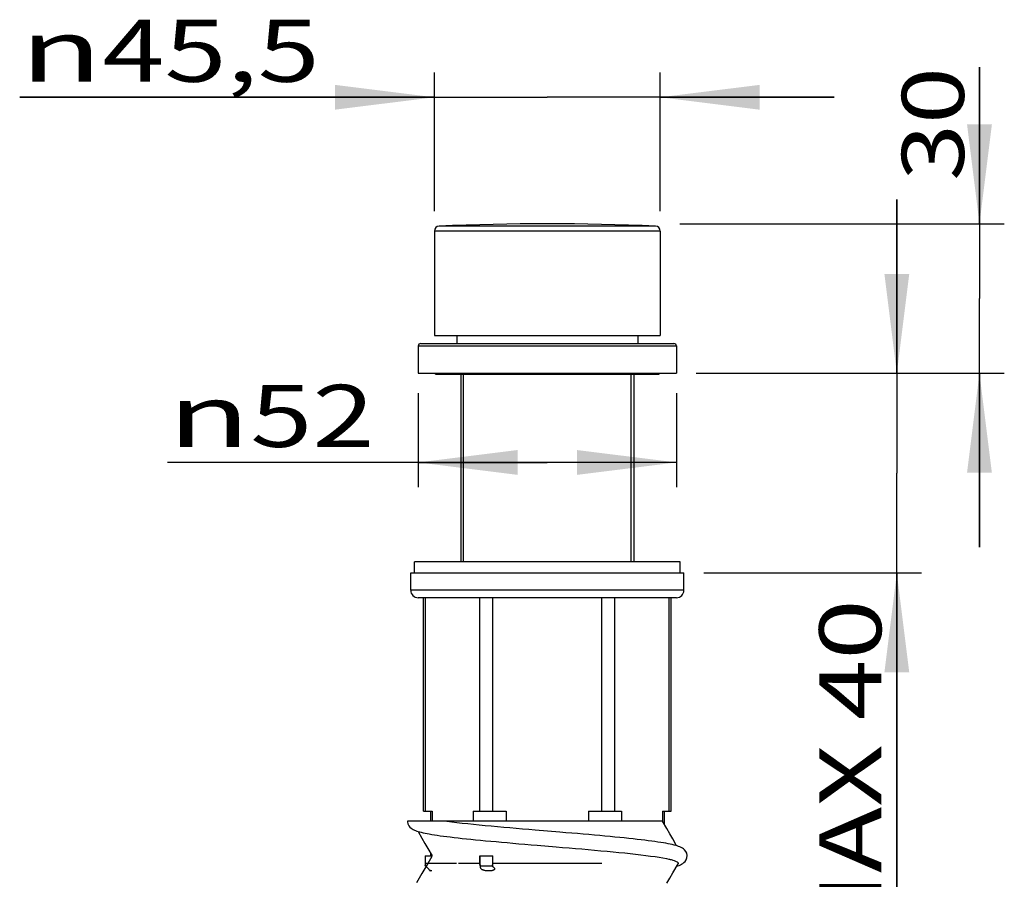
# Model space of a CAD drawing. Units: millimetres. Extents: x 0 to 420, y 0 to 297.
# Drawn here: x 151 to 191, y 190 to 224 of the extents above; entities that cross this region are included whole.
import ezdxf
from ezdxf.enums import TextEntityAlignment as Align

# ---------------------------------------------------------------- set-up
doc = ezdxf.new("R2010")
doc.units = ezdxf.units.MM
doc.header["$LTSCALE"] = 23.1
doc.layers.get('0').update_dxf_attribs({"linetype": 'CONTINUOUS'})
doc.layers.add('3_ALL_AXES', color=7, linetype='CONTINUOUS')
doc.styles.add('TEXTSTYLE_1', font='gdt', dxfattribs={"width": 0.8})
doc.styles.add('TEXTSTYLE_2', font='txt_____.ttf')
doc.dimstyles.new('DIMSTYLE_3', dxfattribs={"dimtxt": 2.5, "dimasz": 4, "dimexe": 1, "dimexo": 0, "dimtad": 1, "dimdsep": 46, "dimtxsty": 'TEXTSTYLE_2', "dimblk": '_FILLED', "dimblk1": '_FILLED', "dimblk2": '_FILLED', "dimcen": 0.09, "dimadec": 0, "dimazin": 0, "dimtp": 0.2, "dimtm": 0.2, "dimtfac": 1, "dimtdec": -1, "dimtofl": 0, "dimtmove": 0, "dimatfit": 3, "dimldrblk": '_FILLED', "dimfxl": 1, "dimtolj": 1, "dimarcsym": 0})
doc.dimstyles.new('DIMSTYLE_4', dxfattribs={"dimtxt": 2.5, "dimasz": 4, "dimexe": 1, "dimexo": 0, "dimtad": 1, "dimdsep": 46, "dimtxsty": 'TEXTSTYLE_2', "dimblk": '_FILLED', "dimblk1": '_FILLED', "dimblk2": '_FILLED', "dimcen": 0.09, "dimadec": 0, "dimazin": 0, "dimtp": 0.1, "dimtm": 0.1, "dimtfac": 1, "dimtdec": -1, "dimtofl": 0, "dimtmove": 0, "dimatfit": 3, "dimldrblk": '_FILLED', "dimfxl": 1, "dimtolj": 1, "dimarcsym": 0})

# ---------------------------------------------------------------- blocks, each defined once
blk = doc.blocks.new('_FILLED')
at = {"color": 0, "linetype": 'BYBLOCK'}
blk.add_solid([(0, 0), (-1, 0.125), (-1, -0.125)], dxfattribs=at)
blk = doc.blocks.new('*D6')
at = {"color": 9, "linetype": 'CONTINUOUS'}
for p, q in [((168.052, 221.781), (168.052, 222.156)), ((177.152, 221.781), (177.152, 222.156)), ((168.052, 216.567), (168.052, 221.781)), ((177.152, 216.567), (177.152, 221.781)), ((168.052, 221.156), (151.355, 221.156)), ((151.355, 221.156), (172.602, 221.156)), ((184.152, 221.156), (172.602, 221.156)), ((177.152, 221.156), (184.152, 221.156))]:
    blk.add_line(p, q, dxfattribs=at)
at = {"color": 9, "linetype": 'CONTINUOUS', "xscale": 4, "yscale": 4, "zscale": 4}
blk.add_blockref('_FILLED', (168.052, 221.156), dxfattribs=at)
at = {"color": 9, "linetype": 'CONTINUOUS', "xscale": 4, "yscale": 4, "zscale": 4, "rotation": 180}
blk.add_blockref('_FILLED', (177.152, 221.156), dxfattribs=at)
at = {"color": 9, "linetype": 'CONTINUOUS'}
for s, style, p, p2 in [('45,5', 'TEXTSTYLE_2', (154.688, 221.781), (163.438, 221.781)), ('n', 'TEXTSTYLE_1', (151.355, 221.781), (154.688, 221.781))]:
    blk.add_text(s, height=2.5, dxfattribs=dict(at, style=style)).set_placement(p, p2, align=Align.FIT)
blk = doc.blocks.new('*D7')
at = {"color": 9, "linetype": 'CONTINUOUS'}
for p, q in [((190.004, 216.062), (190.004, 222.371)), ((190.004, 222.371), (190.004, 213.05)), ((177.943, 216.062), (189.379, 216.062)), ((189.379, 216.062), (191.004, 216.062)), ((190.004, 203.039), (190.004, 213.05)), ((178.602, 210.039), (189.379, 210.039)), ((189.379, 210.039), (191.004, 210.039)), ((190.004, 210.039), (190.004, 203.039))]:
    blk.add_line(p, q, dxfattribs=at)
at = {"color": 9, "linetype": 'CONTINUOUS', "xscale": 4, "yscale": 4, "zscale": 4}
for p, rotation in [((190.004, 216.062), 270), ((190.004, 210.039), 90)]:
    blk.add_blockref('_FILLED', p, dxfattribs=dict(at, rotation=rotation))
at = {"color": 9, "linetype": 'CONTINUOUS', "style": 'TEXTSTYLE_2'}
blk.add_text('30', height=2.5, rotation=90, dxfattribs=at).set_placement((189.379, 217.787), (189.379, 222.371), align=Align.FIT)
blk = doc.blocks.new('*D8')
at = {"color": 9, "linetype": 'CONTINUOUS'}
for p, q in [((167.402, 209.239), (167.402, 207.073)), ((177.802, 209.239), (177.802, 207.073)), ((167.402, 207.073), (167.402, 205.448)), ((177.802, 207.073), (177.802, 205.448)), ((172.602, 206.448), (157.308, 206.448)), ((167.402, 206.448), (172.602, 206.448)), ((177.802, 206.448), (172.602, 206.448))]:
    blk.add_line(p, q, dxfattribs=at)
at = {"color": 9, "linetype": 'CONTINUOUS', "xscale": 4, "yscale": 4, "zscale": 4, "rotation": 180}
blk.add_blockref('_FILLED', (167.402, 206.448), dxfattribs=at)
at = {"color": 9, "linetype": 'CONTINUOUS', "xscale": 4, "yscale": 4, "zscale": 4}
blk.add_blockref('_FILLED', (177.802, 206.448), dxfattribs=at)
at = {"color": 9, "linetype": 'CONTINUOUS'}
for s, style, p, p2 in [('52', 'TEXTSTYLE_2', (160.641, 207.073), (165.641, 207.073)), ('n', 'TEXTSTYLE_1', (157.308, 207.073), (160.641, 207.073))]:
    blk.add_text(s, height=2.5, dxfattribs=dict(at, style=style)).set_placement(p, p2, align=Align.FIT)
blk = doc.blocks.new('*D9')
at = {"color": 9, "linetype": 'CONTINUOUS'}
for p, q in [((186.676, 210.039), (186.676, 217.039)), ((186.676, 217.039), (186.676, 206.019)), ((178.602, 210.039), (186.051, 210.039)), ((186.051, 210.039), (187.676, 210.039)), ((186.676, 186.353), (186.676, 206.019)), ((178.902, 201.999), (186.051, 201.999)), ((186.051, 201.999), (187.676, 201.999)), ((186.676, 201.999), (186.676, 186.353))]:
    blk.add_line(p, q, dxfattribs=at)
at = {"color": 9, "linetype": 'CONTINUOUS', "xscale": 4, "yscale": 4, "zscale": 4}
for p, rotation in [((186.676, 210.039), 270), ((186.676, 201.999), 90)]:
    blk.add_blockref('_FILLED', p, dxfattribs=dict(at, rotation=rotation))
at = {"color": 9, "linetype": 'CONTINUOUS', "style": 'TEXTSTYLE_2'}
blk.add_text('MAX 40', height=2.5, rotation=90, dxfattribs=at).set_placement((186.051, 186.353), (186.051, 200.937), align=Align.FIT)

msp = doc.modelspace()

# ---------------------------------------------------------------- linework, layer by layer
at = {"color": 9, "linetype": 'CONTINUOUS'}
for p, q in [((177.152, 215.767), (168.052, 215.767)), ((176.961, 215.967), (168.244, 215.967)), ((167.402, 211.139), (177.802, 211.139)), ((178.102, 201.299), (167.102, 201.299)), ((167.695, 192.399), (167.695, 200.999)), ((169.889, 192.399), (169.889, 200.999)), ((170.408, 192.399), (170.408, 200.999)), ((174.796, 192.399), (174.796, 200.999)), ((175.316, 192.399), (175.316, 200.999)), ((177.51, 192.399), (177.51, 200.999)), ((167.695, 190.299), (167.695, 190.599)), ((169.889, 190.299), (169.889, 190.599)), ((170.408, 190.169), (170.408, 190.599)), ((168.945, 190.299), (167.691, 190.299)), ((169.893, 190.299), (169.026, 190.299)), ((174.796, 190.299), (170.401, 190.299))]:
    msp.add_line(p, q, dxfattribs=at)
at = {"color": 7, "linetype": 'CONTINUOUS'}
for p, q in [((168.052, 211.559), (177.152, 211.559)), ((167.502, 211.239), (177.702, 211.239)), ((167.102, 201.299), (167.102, 201.999)), ((167.102, 201.999), (178.102, 201.999)), ((178.102, 201.299), (178.102, 201.999)), ((177.802, 200.999), (167.402, 200.999)), ((167.615, 192.399), (167.615, 200.999)), ((177.59, 192.399), (177.59, 200.999)), ((167.615, 192.399), (167.966, 192.399)), ((167.902, 192.399), (167.902, 191.999)), ((167.966, 192.399), (167.966, 191.999)), ((169.618, 192.399), (169.618, 191.999)), ((169.618, 192.399), (170.95, 192.399)), ((170.95, 192.399), (170.95, 191.999)), ((174.255, 192.399), (174.255, 191.999)), ((174.255, 192.399), (175.587, 192.399)), ((175.587, 192.399), (175.587, 191.999)), ((177.239, 192.399), (177.239, 191.999)), ((177.239, 192.399), (177.59, 192.399)), ((177.302, 192.399), (177.302, 191.897)), ((166.972, 191.999), (166.972, 191.994)), ((177.244, 191.999), (166.972, 191.999)), ((166.972, 191.994), (166.974, 191.969)), ((166.974, 191.969), (166.99, 191.891)), ((168.56, 191.985), (168.455, 191.999)), ((168.756, 191.96), (168.56, 191.985)), ((168.962, 191.935), (168.756, 191.96)), ((169.177, 191.911), (168.962, 191.935)), ((169.399, 191.887), (169.177, 191.911)), ((177.415, 191.7), (177.244, 191.999)), ((166.99, 191.891), (167.024, 191.819)), ((167.024, 191.819), (167.069, 191.759)), ((167.069, 191.759), (167.114, 191.718)), ((167.114, 191.718), (167.158, 191.686)), ((167.158, 191.686), (167.203, 191.661)), ((167.203, 191.661), (167.249, 191.639)), ((167.249, 191.639), (167.297, 191.62)), ((167.297, 191.62), (167.348, 191.601)), ((167.348, 191.601), (167.403, 191.584)), ((167.395, 191.587), (167.55, 191.316)), ((167.403, 191.584), (167.463, 191.567)), ((167.463, 191.567), (167.528, 191.551)), ((167.528, 191.551), (167.598, 191.534)), ((167.598, 191.534), (167.676, 191.518)), ((167.676, 191.518), (167.759, 191.501)), ((169.629, 191.864), (169.399, 191.887)), ((169.863, 191.84), (169.629, 191.864)), ((170.103, 191.817), (169.863, 191.84)), ((170.347, 191.794), (170.103, 191.817)), ((170.594, 191.772), (170.347, 191.794)), ((170.844, 191.749), (170.594, 191.772)), ((171.096, 191.727), (170.844, 191.749)), ((171.349, 191.705), (171.096, 191.727)), ((171.602, 191.684), (171.349, 191.705)), ((171.856, 191.662), (171.602, 191.684)), ((172.109, 191.641), (171.856, 191.662)), ((173.105, 191.557), (172.109, 191.641)), ((173.347, 191.537), (173.105, 191.557)), ((173.586, 191.517), (173.347, 191.537)), ((173.821, 191.497), (173.586, 191.517)), ((177.532, 191.496), (177.415, 191.7)), ((167.55, 191.316), (167.67, 191.107)), ((167.759, 191.501), (167.85, 191.485)), ((167.85, 191.485), (167.948, 191.468)), ((167.948, 191.468), (168.053, 191.451)), ((168.053, 191.451), (168.166, 191.434)), ((168.166, 191.434), (168.287, 191.416)), ((168.287, 191.416), (168.415, 191.399)), ((168.415, 191.399), (168.551, 191.381)), ((168.551, 191.381), (168.695, 191.363)), ((168.695, 191.363), (168.846, 191.345)), ((168.846, 191.345), (169.005, 191.327)), ((169.005, 191.327), (169.171, 191.309)), ((169.171, 191.309), (169.345, 191.29)), ((169.345, 191.29), (169.527, 191.271)), ((169.527, 191.271), (169.715, 191.253)), ((169.715, 191.253), (169.911, 191.233)), ((169.911, 191.233), (170.113, 191.214)), ((170.113, 191.214), (170.322, 191.195)), ((170.322, 191.195), (170.538, 191.175)), ((170.538, 191.175), (170.759, 191.155)), ((170.759, 191.155), (170.987, 191.135)), ((170.987, 191.135), (171.219, 191.115)), ((171.219, 191.115), (171.457, 191.094)), ((174.051, 191.477), (173.821, 191.497)), ((174.277, 191.457), (174.051, 191.477)), ((174.498, 191.437), (174.277, 191.457)), ((174.714, 191.418), (174.498, 191.437)), ((174.923, 191.399), (174.714, 191.418)), ((175.127, 191.38), (174.923, 191.399)), ((175.325, 191.361), (175.127, 191.38)), ((175.517, 191.342), (175.325, 191.361)), ((175.702, 191.323), (175.517, 191.342)), ((175.881, 191.305), (175.702, 191.323)), ((176.053, 191.286), (175.881, 191.305)), ((176.218, 191.268), (176.053, 191.286)), ((176.375, 191.25), (176.218, 191.268)), ((176.526, 191.232), (176.375, 191.25)), ((176.669, 191.214), (176.526, 191.232)), ((176.805, 191.196), (176.669, 191.214)), ((176.933, 191.178), (176.805, 191.196)), ((177.054, 191.161), (176.933, 191.178)), ((177.168, 191.144), (177.054, 191.161)), ((177.274, 191.126), (177.168, 191.144)), ((177.374, 191.109), (177.274, 191.126)), ((177.652, 191.287), (177.532, 191.496)), ((177.81, 191.01), (177.652, 191.287)), ((167.67, 191.107), (167.787, 190.903)), ((167.787, 190.903), (167.96, 190.599)), ((171.457, 191.094), (171.699, 191.074)), ((171.699, 191.074), (171.945, 191.053)), ((171.945, 191.053), (172.195, 191.032)), ((172.195, 191.032), (172.96, 190.968)), ((172.96, 190.968), (173.219, 190.946)), ((173.219, 190.946), (173.478, 190.924)), ((173.478, 190.924), (173.737, 190.902)), ((173.737, 190.902), (173.995, 190.88)), ((173.995, 190.88), (174.252, 190.857)), ((174.252, 190.857), (174.506, 190.835)), ((174.506, 190.835), (174.758, 190.812)), ((174.758, 190.812), (175.006, 190.789)), ((175.006, 190.789), (175.248, 190.766)), ((175.248, 190.766), (175.486, 190.742)), ((175.486, 190.742), (175.717, 190.719)), ((175.717, 190.719), (175.942, 190.695)), ((177.466, 191.092), (177.374, 191.109)), ((177.552, 191.074), (177.466, 191.092)), ((177.631, 191.057), (177.552, 191.074)), ((177.704, 191.04), (177.631, 191.057)), ((177.771, 191.022), (177.704, 191.04)), ((177.833, 191.003), (177.771, 191.022)), ((177.89, 190.984), (177.833, 191.003)), ((177.942, 190.964), (177.89, 190.984)), ((177.992, 190.941), (177.942, 190.964)), ((178.039, 190.915), (177.992, 190.941)), ((178.084, 190.884), (178.039, 190.915)), ((178.13, 190.843), (178.084, 190.884)), ((178.177, 190.784), (178.13, 190.843)), ((178.214, 190.708), (178.177, 190.784)), ((167.682, 190.599), (167.682, 190.199)), ((167.682, 190.599), (167.966, 190.599)), ((167.691, 190.299), (167.691, 190.599)), ((167.952, 190.583), (167.79, 190.3)), ((167.902, 190.7), (167.902, 190.599)), ((167.966, 190.605), (167.966, 190.599)), ((169.889, 190.599), (170.408, 190.599)), ((169.893, 190.299), (169.893, 190.599)), ((170.401, 190.299), (170.401, 190.599)), ((175.942, 190.695), (176.159, 190.671)), ((176.159, 190.671), (176.369, 190.647)), ((176.369, 190.647), (176.569, 190.622)), ((176.569, 190.622), (176.76, 190.597)), ((176.76, 190.597), (176.94, 190.572)), ((176.94, 190.572), (177.107, 190.546)), ((177.107, 190.546), (177.26, 190.52)), ((177.26, 190.52), (177.398, 190.494)), ((177.398, 190.494), (177.49, 190.474)), ((178.058, 190.294), (178.104, 190.329)), ((178.104, 190.329), (178.15, 190.376)), ((178.15, 190.376), (178.195, 190.444)), ((178.195, 190.444), (178.224, 190.528)), ((178.232, 190.619), (178.214, 190.708)), ((178.224, 190.528), (178.232, 190.619)), ((167.673, 190.095), (167.553, 189.886)), ((167.79, 190.3), (167.673, 190.095)), ((167.682, 190.199), (167.689, 190.199)), ((169.928, 190.199), (170.364, 190.199)), ((177.655, 189.916), (177.865, 190.282)), ((177.81, 190.187), (177.855, 190.201)), ((177.855, 190.201), (177.91, 190.221)), ((177.91, 190.221), (177.962, 190.242)), ((177.962, 190.242), (178.011, 190.266)), ((178.011, 190.266), (178.058, 190.294)), ((167.553, 189.886), (167.34, 189.515)), ((177.418, 189.503), (177.535, 189.707)), ((177.535, 189.707), (177.655, 189.916))]:
    msp.add_line(p, q, dxfattribs=at)
at = {"color": 2, "linetype": 'CONTINUOUS'}
for p, q in [((169.232, 202.439), (169.232, 209.999)), ((175.972, 202.439), (175.972, 209.999))]:
    msp.add_line(p, q, dxfattribs=at)
at = {"color": 7, "linetype": 'CONTINUOUS'}
for centre, radius, start, end in [((168.252, 215.767), 0.2, 92.4982, 180), ((176.952, 215.767), 0.2, 0, 87.5018), ((167.502, 211.139), 0.1, 90, 180), ((177.702, 211.139), 0.1, 0, 90), ((167.402, 201.299), 0.3, 180, 270), ((177.802, 201.299), 0.3, 270, 360), ((165.563, 190.298), 2.128, 357.3295, 0.0227), ((164.845, 187.143), 4.174, 46.4595, 47.0557)]:
    msp.add_arc(centre, radius, start, end, dxfattribs=at)
for points, knots in [([(177.49, 190.474), (177.5, 190.472), (177.556, 190.459), (177.647, 190.436), (177.751, 190.401), (177.817, 190.37), (177.851, 190.344), (177.866, 190.326), (177.873, 190.306), (177.87, 190.291), (177.866, 190.284), (177.865, 190.282)], [0, 0, 0, 0, 0.067782, 0.377592, 0.618445, 0.791735, 0.854861, 0.904737, 0.945896, 0.986089, 1, 1, 1, 1]), ([(167.72, 190.169), (167.73, 190.16), (167.748, 190.142), (167.775, 190.116), (167.801, 190.091), (167.824, 190.067), (167.843, 190.046), (167.859, 190.029), (167.867, 190.019), (167.87, 190.015)], [0, 0, 0, 0, 0.179814, 0.354356, 0.523849, 0.68262, 0.819704, 0.924463, 1, 1, 1, 1]), ([(167.87, 190.015), (167.873, 190.012), (167.875, 190.009), (167.88, 190.002), (167.88, 190.002)], [0, 0, 0, 0, 0.694967, 1, 1, 1, 1]), ([(169.928, 190.199), (169.92, 190.208), (169.907, 190.229), (169.895, 190.263), (169.893, 190.287), (169.893, 190.299)], [0, 0, 0, 0, 0.347363, 0.678301, 1, 1, 1, 1]), ([(170.064, 190.015), (170.05, 190.018), (170.022, 190.026), (169.983, 190.043), (169.951, 190.063), (169.928, 190.088), (169.915, 190.115), (169.91, 190.142), (169.912, 190.16), (169.914, 190.169)], [0, 0, 0, 0, 0.188363, 0.361218, 0.520655, 0.659341, 0.778614, 0.88923, 1, 1, 1, 1]), ([(169.914, 190.169), (169.916, 190.174), (169.919, 190.184), (169.924, 190.194), (169.928, 190.199)], [0, 0, 0, 0, 0.490023, 1, 1, 1, 1]), ([(170.408, 190.015), (170.394, 190.011), (170.363, 190.005), (170.315, 190.002), (170.266, 190), (170.217, 190), (170.166, 190.002), (170.115, 190.005), (170.081, 190.011), (170.064, 190.015)], [0, 0, 0, 0, 0.132266, 0.271722, 0.413731, 0.557026, 0.701284, 0.848284, 1, 1, 1, 1]), ([(170.401, 190.299), (170.401, 190.287), (170.398, 190.263), (170.385, 190.229), (170.372, 190.208), (170.364, 190.199)], [0, 0, 0, 0, 0.318143, 0.650288, 1, 1, 1, 1]), ([(170.364, 190.199), (170.372, 190.194), (170.387, 190.185), (170.402, 190.174), (170.408, 190.169)], [0, 0, 0, 0, 0.517026, 1, 1, 1, 1]), ([(170.408, 190.169), (170.419, 190.16), (170.438, 190.144), (170.458, 190.122), (170.466, 190.109), (170.468, 190.106)], [0, 0, 0, 0, 0.467086, 0.864437, 1, 1, 1, 1]), ([(170.468, 190.106), (170.471, 190.101), (170.477, 190.088), (170.479, 190.065), (170.465, 190.042), (170.439, 190.025), (170.419, 190.018), (170.408, 190.015)], [0, 0, 0, 0, 0.131726, 0.320607, 0.511506, 0.735059, 1, 1, 1, 1])]:
    msp.add_open_spline(points, degree=3, knots=knots, dxfattribs=at)
at = {"color": 9, "linetype": 'CONTINUOUS'}
for points, knots in [([(167.72, 190.169), (167.712, 190.189), (167.699, 190.232), (167.695, 190.276), (167.695, 190.299)], [0, 0, 0, 0, 0.496956, 1, 1, 1, 1]), ([(167.955, 189.999), (167.94, 189.999), (167.912, 190.001), (167.884, 190.009), (167.87, 190.015)], [0, 0, 0, 0, 0.497792, 1, 1, 1, 1]), ([(169.914, 190.169), (169.906, 190.189), (169.893, 190.232), (169.889, 190.276), (169.889, 190.299)], [0, 0, 0, 0, 0.496956, 1, 1, 1, 1])]:
    msp.add_open_spline(points, degree=3, knots=knots, dxfattribs=at)
at = {"layer": '3_ALL_AXES', "color": 7, "linetype": 'CONTINUOUS'}
for p, q in [((168.052, 215.767), (168.052, 211.559)), ((177.152, 215.767), (177.152, 211.559)), ((168.952, 211.559), (168.952, 211.239)), ((176.252, 211.559), (176.252, 211.239)), ((167.402, 211.139), (167.402, 210.039)), ((177.802, 211.139), (177.802, 210.039)), ((167.402, 210.039), (177.802, 210.039)), ((168.102, 209.999), (168.102, 210.039)), ((168.102, 209.999), (177.102, 209.999)), ((169.122, 209.999), (169.122, 202.439)), ((176.082, 209.999), (176.082, 202.439)), ((177.102, 209.999), (177.102, 210.039)), ((167.252, 201.999), (167.252, 202.439)), ((177.952, 202.439), (167.252, 202.439)), ((177.952, 201.999), (177.952, 202.439))]:
    msp.add_line(p, q, dxfattribs=at)
msp.add_arc((172.602, 116.062), 100, 87.50185, 92.49815, dxfattribs=at)

# ---------------------------------------------------------------- dimensions: what is measured, and where the dimension line sits
at = {"color": 9, "linetype": 'CONTINUOUS'}
for base, p1, p2, text, picture, middle in [((177.152, 221.156), (168.052, 216.567), (177.152, 216.567), '%%c45,5', '*D6', (157.396, 221.156)), ((177.802, 206.448), (167.402, 209.239), (177.802, 209.239), '%%c52', '*D8', (161.474, 206.448))]:
    dim = msp.add_linear_dim(base=base, p1=p1, p2=p2, text=text, dimstyle='DIMSTYLE_3', dxfattribs=at)
    dim.commit()
    dim.dimension.update_dxf_attribs({"geometry": picture, "text_midpoint": middle, "dimtype": 160})
for base, p2, angle, text, dimstyle, picture, middle in [((190.004, 216.062), (177.943, 216.062), 90, '30', 'DIMSTYLE_4', '*D7', (190.004, 220.079)), ((186.676, 201.999), (178.902, 201.999), 270, 'MAX 40', 'DIMSTYLE_3', '*D9', (186.676, 193.647))]:
    dim = msp.add_linear_dim(base=base, p1=(178.602, 210.039), p2=p2, angle=angle, text=text, dimstyle=dimstyle, dxfattribs=at)
    dim.commit()
    dim.dimension.update_dxf_attribs({"geometry": picture, "text_midpoint": middle, "dimtype": 160})

doc.saveas('drawing.dxf')
